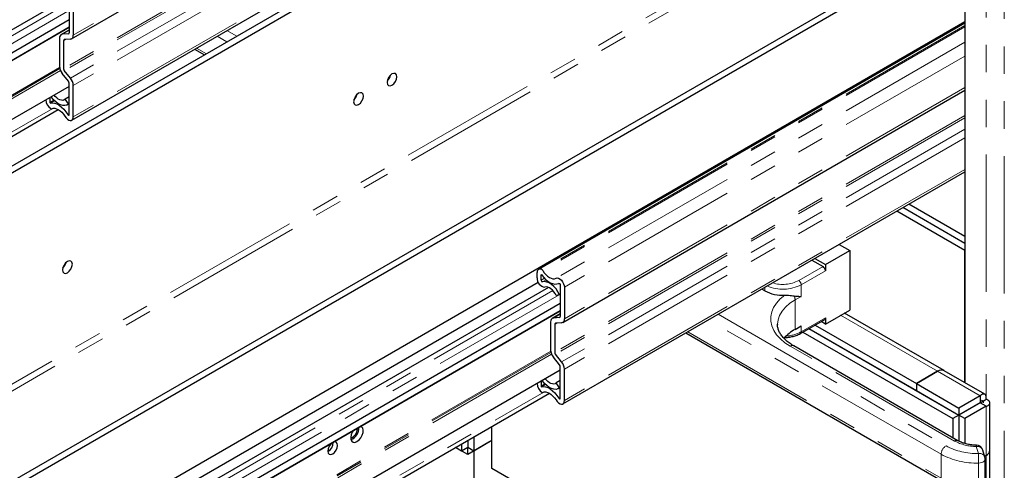
# Model space of a CAD drawing. Units: inches. Extents: x 1 to 135, y 1 to 86.
# Drawn here: x 81 to 88, y 64 to 67 of the extents above; entities that cross this region are included whole.
import ezdxf

# ---------------------------------------------------------------- set-up
doc = ezdxf.new("R2010")
doc.units = ezdxf.units.IN
doc.header["$LTSCALE"] = 4
doc.header["$MEASUREMENT"] = 0
doc.linetypes.add('PHANTOM', pattern=[0.5, 0.25, -0.05, 0.05, -0.05, 0.05, -0.05])

msp = doc.modelspace()

# ---------------------------------------------------------------- linework, layer by layer
at = {"color": 8, "linetype": 'PHANTOM', "lineweight": 18}
for p, q in [((84.5029144, 69.0453786), (81.5843311, 67.3605164)), ((84.5029144, 68.8415807), (81.5136204, 67.115898)), ((84.5029144, 68.8248504), (81.5189237, 67.1022293)), ((84.5029144, 68.7427508), (81.5640018, 67.0461527)), ((84.5029144, 68.6786182), (81.5843311, 66.9937559)), ((88.237322, 68.4900288), (88.237322, 64.7074632)), ((88.3699046, 68.4785055), (88.3699046, 56.3187844)), ((84.5029144, 68.4492461), (81.5843311, 66.7643839)), ((86.6242347, 67.986045), (80.2051426, 64.2803821)), ((86.6463318, 67.9477717), (80.2493404, 64.2548672)), ((81.5004928, 67.5657495), (78.4209609, 65.7879736)), ((81.5450672, 67.5352088), (78.4697, 65.7598371)), ((81.5542791, 67.3953733), (81.5038977, 67.3662888)), ((82.7042634, 67.3934865), (82.7752626, 67.3524995)), ((88.0826424, 67.4303238), (85.0009038, 65.651274)), ((88.0826424, 67.4203193), (85.0070724, 65.6448305)), ((81.5281149, 67.3283826), (81.5136204, 67.3200151)), ((81.5528572, 67.3725601), (81.5489758, 67.3703194)), ((82.7045462, 67.3116758), (82.6335469, 67.3526628)), ((82.4832623, 67.2659053), (82.5542616, 67.2249183)), ((88.0826424, 67.3097003), (85.1026963, 65.589414)), ((88.0826424, 67.2082177), (85.1640592, 65.5233555)), ((81.4841641, 67.1248952), (78.794629, 65.5722596)), ((81.4858917, 67.1162617), (78.8029704, 65.5674442)), ((81.490595, 67.1028068), (78.8169756, 65.5593592)), ((88.0826424, 66.9788456), (85.1640592, 65.2939834)), ((81.4424847, 66.8869803), (81.4144297, 66.8707845)), ((79.0278156, 65.4376439), (81.4341284, 66.8267787)), ((81.5542791, 66.7887601), (81.5435555, 66.7825695)), ((88.0826424, 66.7750477), (85.0933485, 65.049365)), ((88.0826424, 66.7583174), (85.0986518, 65.0356963)), ((88.0826424, 66.6762177), (85.1437299, 64.9796196)), ((88.0826424, 66.6120852), (85.1640592, 64.9272229)), ((88.0826424, 66.3827131), (85.1640592, 64.6978508)), ((86.8717271, 65.5724237), (87.0485038, 65.6744747)), ((84.9973051, 65.6149358), (84.9941578, 65.6131189)), ((87.0661814, 65.6438561), (86.8894047, 65.5418051)), ((85.0189174, 65.5890349), (84.9941578, 65.5747414)), ((85.0304888, 65.5780869), (85.0043147, 65.562977)), ((86.6242397, 65.5233746), (86.6242397, 65.497916)), ((86.8894047, 65.5418051), (86.8894047, 65.457089)), ((85.0802209, 65.4992165), (81.5008144, 63.4328691)), ((85.1247953, 65.4686758), (81.5495535, 63.4047326)), ((86.8894047, 65.457089), (86.8452106, 65.4315762)), ((86.8452106, 65.4315762), (86.8452106, 65.2172342)), ((85.1340072, 65.3288403), (85.0836258, 65.2997557)), ((85.1325853, 65.3060271), (85.1287039, 65.3037864)), ((86.2839914, 65.3269535), (87.9449865, 64.3680815)), ((87.1766669, 65.3197811), (87.8837662, 64.9115814)), ((85.107843, 65.2618496), (85.0933485, 65.2534821)), ((87.9096311, 64.3068442), (86.213275, 65.2861298)), ((86.8894047, 65.1988579), (87.0661814, 65.3009089)), ((86.8894047, 65.242747), (86.8894047, 65.1988579)), ((86.0629904, 65.1993723), (87.9096311, 64.1333293)), ((88.0068583, 64.4037993), (86.8098552, 65.0948145)), ((85.0638922, 65.0583622), (81.4422027, 62.9676053)), ((85.0656198, 65.0497286), (81.4474503, 62.9610039)), ((85.0703231, 65.0362738), (81.4788224, 62.9629446)), ((87.8837662, 64.9115785), (87.8837662, 64.9115814)), ((87.8837662, 64.9115785), (88.1931229, 64.7329906)), ((85.0222128, 64.8204472), (84.9941578, 64.8042514)), ((81.193713, 62.5549237), (85.0138564, 64.7602456)), ((85.1340072, 64.7222271), (85.1232836, 64.7160365)), ((88.2373195, 64.6564398), (88.2373195, 64.299206)), ((87.9096311, 64.3068442), (87.9096311, 64.1333293)), ((88.1813196, 64.3131671), (88.1658729, 64.3637388)), ((88.2373195, 64.299206), (88.237322, 64.2992046)), ((88.237322, 64.2992046), (88.237322, 62.7107833)), ((88.1823232, 64.0699666), (88.1823232, 64.2434815))]:
    msp.add_line(p, q, dxfattribs=at)
at = {"color": 7, "linetype": 'Continuous', "lineweight": 25}
for p, q in [((85.6582144, 69.0167921), (79.2430458, 65.3133941)), ((85.739237, 69.01254), (79.2872399, 65.2878814)), ((81.5724201, 67.3341903), (84.5029144, 69.0259286)), ((88.0826424, 68.5793235), (88.0826424, 64.8284692)), ((81.573663, 66.7408048), (84.5029144, 68.4318256)), ((87.7016514, 67.9002954), (80.8181204, 63.9265175)), ((87.7458456, 67.8747826), (80.8623121, 63.9010033)), ((81.5542791, 67.6072372), (81.5542791, 67.3778651)), ((81.4669738, 67.5894335), (78.3836882, 65.8094906)), ((81.5843311, 67.5898885), (81.5843311, 67.3605164)), ((81.5542791, 67.4713498), (78.5296154, 65.7252487)), ((88.0826424, 67.4568057), (81.1937105, 63.4799099)), ((81.5542791, 67.417758), (78.5760323, 65.6984528)), ((78.5762742, 65.6983131), (81.5542791, 67.4174787)), ((81.5542791, 67.3976342), (81.4954794, 67.3636899)), ((88.0826424, 67.4481809), (84.9747738, 65.6540465)), ((81.4835684, 67.3373638), (81.4835684, 67.1332467)), ((81.5489758, 67.3703194), (81.5038977, 67.3662888)), ((81.5136204, 67.3200151), (81.5136204, 67.115898)), ((81.5640018, 67.3315914), (81.5189237, 67.3275608)), ((82.4686136, 67.2574488), (82.5396129, 67.2164618)), ((81.5640018, 67.0461527), (81.5189237, 67.1022293)), ((81.5489758, 67.0247733), (81.5038977, 67.08085)), ((81.5542791, 66.9867459), (78.9493402, 65.4829467)), ((81.5542791, 66.7817325), (81.5542791, 67.0111046)), ((81.5843311, 66.7643839), (81.5843311, 66.9937559)), ((85.1521482, 65.2676573), (88.0826424, 66.9593956)), ((81.3843777, 66.8886639), (81.3843777, 66.8881331)), ((81.4144297, 66.9060125), (81.4144297, 66.8707845)), ((81.4466824, 66.8826216), (81.416055, 66.8649408)), ((81.4245867, 66.9091993), (81.4230926, 66.9110135)), ((81.5542791, 66.9105295), (81.5247192, 66.8934649)), ((81.5489089, 66.8589086), (81.5247192, 66.8934649)), ((79.0552819, 65.4217879), (81.4750347, 66.8186814)), ((81.540223, 66.8522621), (81.5542791, 66.8603765)), ((81.5542791, 66.8620088), (81.5489089, 66.8589086)), ((85.1533911, 64.6742718), (88.0826424, 66.3652926)), ((88.0826424, 65.8429447), (87.6302269, 66.1041187)), ((88.0826424, 65.8939785), (87.6744282, 66.1296356)), ((88.0826424, 65.7919192), (87.5860327, 66.0786059)), ((87.1652358, 65.835685), (87.2429581, 65.7908168)), ((87.0661814, 65.6887658), (87.2429581, 65.7908168)), ((87.2429581, 65.7908168), (87.2429581, 65.3580502)), ((88.0826424, 64.8284692), (88.0826424, 65.7919192)), ((86.9672424, 65.7213859), (87.0485038, 65.6744747)), ((86.9884591, 65.733634), (87.0661814, 65.6887658)), ((87.0661814, 65.6887658), (87.0661814, 65.6438561)), ((84.9641057, 65.5920901), (84.9641057, 65.6304675)), ((84.9941578, 65.5747414), (84.9941578, 65.6131189)), ((84.9729284, 65.559555), (81.1937105, 63.3778589)), ((85.0467019, 65.5229005), (81.4568193, 63.4505054)), ((85.1340072, 65.5407041), (85.1340072, 65.311332)), ((85.1640592, 65.5233555), (85.1640592, 65.2939834)), ((85.1286369, 65.4697283), (85.1044472, 65.4631009)), ((85.1340072, 65.4728285), (85.1286369, 65.4697283)), ((86.6242397, 65.497916), (86.6021895, 65.5106453)), ((85.1340072, 65.4048168), (81.6094689, 63.3701442)), ((85.1340072, 65.351225), (81.6431885, 63.3360182)), ((81.6432226, 63.3357587), (85.1340072, 65.3509457)), ((85.1340072, 65.3311012), (85.0752075, 65.2971568)), ((85.1287039, 65.3037864), (85.0836258, 65.2997557)), ((87.0661814, 65.2559992), (87.2429581, 65.3580502)), ((87.9306373, 64.9162227), (87.2041225, 65.3356309)), ((85.0632965, 65.2708308), (85.0632965, 65.0667137)), ((85.0933485, 65.2534821), (85.0933485, 65.049365)), ((85.1437299, 65.2650584), (85.0986518, 65.2610277)), ((86.7170835, 65.2549895), (86.7170698, 65.2529869)), ((86.8452106, 65.2172342), (86.8894047, 65.242747)), ((86.8842261, 65.1874118), (87.0610028, 65.2894628)), ((86.9904144, 65.2487131), (87.7290865, 64.8222867)), ((87.0661814, 65.2559992), (87.0346086, 65.2742258)), ((87.0661814, 65.3009089), (87.0661814, 65.2559992)), ((86.0483417, 65.1909158), (87.9199885, 64.1104371)), ((86.9020164, 65.197682), (87.9942541, 64.5671466)), ((86.9462106, 65.2231947), (88.0384483, 64.5926593)), ((86.9462131, 65.2231962), (87.7290865, 64.7712529)), ((88.0318563, 64.4062747), (86.8348532, 65.0972899)), ((85.1437299, 64.9796196), (85.0986518, 65.0356963)), ((85.1287039, 64.9582403), (85.0836258, 65.014317)), ((85.1340072, 64.7151995), (85.1340072, 64.9445716)), ((85.1340072, 64.9202128), (81.591746, 62.875309)), ((85.1640592, 64.6978508), (85.1640592, 64.9272229)), ((87.7290865, 64.8222867), (87.8837662, 64.9115814)), ((87.8837662, 64.9115785), (87.7290865, 64.8222838)), ((88.2289439, 64.7440111), (87.9306373, 64.9162199)), ((84.9641057, 64.8221308), (84.9641057, 64.8216001)), ((84.9941578, 64.8394795), (84.9941578, 64.8042514)), ((85.0264105, 64.8160886), (84.9957831, 64.7984078)), ((85.0043147, 64.8426663), (85.0028207, 64.8444805)), ((85.1340072, 64.8439964), (85.1044472, 64.8269319)), ((85.1286369, 64.7923756), (85.1044472, 64.8269319)), ((87.7290865, 64.8222867), (87.7290865, 64.7712529)), ((87.7290865, 64.8222838), (87.7290865, 64.77125)), ((87.7290865, 64.8222838), (88.0384433, 64.643696)), ((81.193713, 62.5232118), (85.0547628, 64.7521484)), ((85.1199511, 64.7857291), (85.1340072, 64.7938435)), ((85.1340072, 64.7954758), (85.1286369, 64.7923756)), ((87.7290865, 64.77125), (88.0384433, 64.5926622)), ((88.1931229, 64.7329906), (88.0384433, 64.643696)), ((88.1931229, 64.7329906), (88.1931229, 64.6819568)), ((88.1931229, 64.6819568), (88.0384433, 64.5926622)), ((88.215225, 64.6947103), (88.0384483, 64.5926593)), ((88.1931254, 64.6819525), (88.1964835, 64.6817176)), ((88.2373195, 64.6564398), (88.1931279, 64.6819511)), ((88.2041727, 64.7010907), (88.215225, 64.6947103)), ((88.215225, 64.6947091), (88.2373195, 64.707464)), ((88.215225, 64.6947103), (88.215225, 64.6819514)), ((88.2647783, 64.3374752), (88.2647783, 64.6819565)), ((88.0384483, 64.5926593), (87.9942541, 64.5671466)), ((88.0384433, 64.643696), (88.0384433, 64.5926622)), ((88.0384483, 64.5926593), (88.0384483, 64.4030678)), ((88.0826399, 64.5671451), (88.0384483, 64.5926564)), ((88.2373195, 64.6564398), (88.0826399, 64.5671451)), ((87.9942541, 64.5671466), (87.9942541, 64.427982)), ((88.0826399, 64.5671451), (88.0826399, 64.3853793)), ((83.654563, 64.492276), (83.6543385, 64.4967512)), ((84.6354969, 64.2032213), (84.6354969, 64.5101113)), ((84.414526, 64.3825476), (84.414526, 64.3307851)), ((84.6133948, 64.3945616), (84.4587152, 64.3052669)), ((84.4587202, 64.4080603), (84.4587202, 64.3562979)), ((84.5029119, 64.4335716), (84.5029119, 64.3307894)), ((84.6354969, 64.4073291), (84.5029119, 64.3307894)), ((84.6133948, 64.3945616), (84.6133948, 64.3945699)), ((84.4587152, 64.3052669), (84.3696864, 64.3566622)), ((84.414526, 64.3307851), (84.3696936, 64.3566663)), ((84.4587202, 64.3562979), (84.414526, 64.3307851)), ((84.4587152, 64.3052669), (84.4587152, 64.356295)), ((84.5029119, 64.3307894), (84.4587202, 64.3563008)), ((84.4587227, 64.3562993), (84.4587202, 64.3562979)), ((84.5029144, 64.3307826), (84.5029144, 63.8265949)), ((88.2291387, 64.2869459), (88.213692, 64.3375176)), ((88.2271815, 64.2933535), (88.2373195, 64.299206)), ((88.237322, 64.2992046), (88.2271823, 64.293351)), ((88.2647808, 62.7490524), (88.2647808, 64.3374737)), ((88.2313196, 64.0988251), (88.2313196, 64.27234)), ((87.9942541, 62.2642521), (84.6354969, 64.2032213))]:
    msp.add_line(p, q, dxfattribs=at)
at = {"color": 7, "linetype": 'Continuous', "lineweight": 25, "flags": 128}
for points in [[(83.9071769, 66.9952746), (83.9207744, 67.0062476), (83.9323019, 67.0217967), (83.9400043, 67.0395547), (83.942709, 67.056818), (83.9400043, 67.0709586), (83.9323019, 67.0798236), (83.9207744, 67.0820633), (83.9071769, 67.077337), (83.8935793, 67.0663639), (83.8820519, 67.0508148), (83.8743495, 67.0330569), (83.8716448, 67.0157935), (83.8743495, 67.001653), (83.8820519, 66.992788), (83.8935793, 66.9905482), (83.9071769, 66.9952746)], [(81.5489089, 66.8589086), (81.5372365, 66.8506948), (81.5232581, 66.8467358), (81.5075131, 66.8471843), (81.490609, 66.8520231), (81.4731982, 66.8610653), (81.4559525, 66.8739622), (81.4395375, 66.8902159), (81.4245867, 66.9091993)], [(81.5247192, 66.8934649), (81.5169996, 66.8880327), (81.5077549, 66.8854143), (81.4973419, 66.885711), (81.4861623, 66.8889111), (81.4746475, 66.8948912), (81.4632421, 66.9034206), (81.4523859, 66.9141701), (81.4447872, 66.9235375)], [(83.6632251, 66.8544442), (83.6768226, 66.8654172), (83.6883501, 66.8809663), (83.6960524, 66.8987243), (83.6987572, 66.9159876), (83.6960524, 66.9301282), (83.6883501, 66.9389932), (83.6768226, 66.9412329), (83.6632251, 66.9365066), (83.6496275, 66.9255335), (83.6381001, 66.9099844), (83.6303977, 66.8922265), (83.6276929, 66.8749631), (83.6303977, 66.8608226), (83.6381001, 66.8519576), (83.6496275, 66.8497178), (83.6632251, 66.8544442)], [(81.416055, 66.8649408), (81.4308198, 66.8668431), (81.4469234, 66.8648671), (81.4638806, 66.8590723), (81.4811805, 66.8496333), (81.4983019, 66.8368345), (81.5147289, 66.8210616), (81.5299664, 66.8027897), (81.5435555, 66.7825695)], [(81.4273443, 66.824162), (81.4377044, 66.8275425), (81.449404, 66.8277334), (81.4620258, 66.8247277), (81.4751195, 66.8186327), (81.4882179, 66.8096659), (81.500854, 66.798147), (81.5125768, 66.7844871), (81.5229683, 66.7691733)], [(81.5229683, 66.7691733), (81.5316182, 66.7572085), (81.5416355, 66.7476096), (81.5521797, 66.741182), (81.5623661, 66.7384649), (81.57134, 66.7396865), (81.5783484, 66.7447441), (81.5828034, 66.7532134), (81.5843311, 66.7643839)], [(81.5435555, 66.7825695), (81.5450671, 66.7804786), (81.5468177, 66.7788011), (81.5486604, 66.7776778), (81.5504405, 66.777203), (81.5520088, 66.7774165), (81.5532336, 66.7783003), (81.5540121, 66.7797804), (81.5542791, 66.7817325)], [(81.5419047, 65.629832), (81.5555023, 65.640805), (81.5670297, 65.6563541), (81.5747321, 65.6741121), (81.5774368, 65.6913755), (81.5747321, 65.705516), (81.5670297, 65.714381), (81.5555023, 65.7166208), (81.5419047, 65.7118944), (81.5283072, 65.7009214), (81.5167797, 65.6853723), (81.5090773, 65.6676143), (81.5063726, 65.650351), (81.5090773, 65.6362104), (81.5167797, 65.6273454), (81.5283072, 65.6251056), (81.5419047, 65.629832)], [(84.9957831, 65.617086), (85.0105478, 65.5981366), (85.0266515, 65.5815198), (85.0436087, 65.5677362), (85.0609086, 65.5572011), (85.07803, 65.550232), (85.094457, 65.5470388), (85.1096945, 65.5477177), (85.1232836, 65.5522484)], [(85.0070724, 65.6448305), (85.0174325, 65.6294884), (85.0291321, 65.6157894), (85.0417539, 65.6042223), (85.0548475, 65.5951997), (85.067946, 65.5890433), (85.0805821, 65.5859729), (85.0923049, 65.586098), (85.1026963, 65.589414)], [(85.1026963, 65.589414), (85.1113463, 65.5913918), (85.1213636, 65.589425), (85.1319078, 65.5836786), (85.1420942, 65.5746347), (85.151068, 65.5630521), (85.1580765, 65.5499027), (85.1625315, 65.5362898), (85.1640592, 65.5233555)], [(85.1286369, 65.4697283), (85.1169646, 65.4914187), (85.1029862, 65.5115169), (85.0872411, 65.5292472), (85.0703371, 65.5439255), (85.0529262, 65.5549853), (85.0356806, 65.5619999), (85.0192656, 65.5646985), (85.0043147, 65.562977)], [(85.1044472, 65.4631009), (85.0967277, 65.477446), (85.087483, 65.490738), (85.0770699, 65.502464), (85.0658903, 65.5121716), (85.0543756, 65.519486), (85.0429701, 65.5241251), (85.032114, 65.5259099), (85.0222262, 65.5247714)], [(85.1232836, 65.5522484), (85.1247952, 65.552594), (85.1265458, 65.5522503), (85.1283885, 65.551246), (85.1301686, 65.5496656), (85.1317369, 65.5476414), (85.1329616, 65.5453435), (85.1337402, 65.5429645), (85.1340072, 65.5407041)], [(85.1286369, 64.7923756), (85.1169646, 64.7841618), (85.1029862, 64.7802028), (85.0872411, 64.7806513), (85.0703371, 64.78549), (85.0529262, 64.7945323), (85.0356806, 64.8074292), (85.0192656, 64.8236829), (85.0043147, 64.8426663)], [(85.1044472, 64.8269319), (85.0967277, 64.8214996), (85.087483, 64.8188813), (85.0770699, 64.8191779), (85.0658903, 64.8223781), (85.0543756, 64.8283582), (85.0429701, 64.8368876), (85.032114, 64.8476371), (85.0245153, 64.8570045)], [(84.9957831, 64.7984078), (85.0105478, 64.8003101), (85.0266515, 64.7983341), (85.0436087, 64.7925393), (85.0609086, 64.7831003), (85.07803, 64.7703015), (85.094457, 64.7545285), (85.1096945, 64.7362567), (85.1232836, 64.7160365)], [(85.0070724, 64.757629), (85.0174325, 64.7610095), (85.0291321, 64.7612003), (85.0417539, 64.7581947), (85.0548475, 64.7520997), (85.067946, 64.7431328), (85.0805821, 64.731614), (85.0923049, 64.7179541), (85.1026963, 64.7026403)], [(85.1026963, 64.7026403), (85.1113463, 64.6906755), (85.1213636, 64.6810766), (85.1319078, 64.6746489), (85.1420942, 64.6719319), (85.151068, 64.6731534), (85.1580765, 64.678211), (85.1625315, 64.6866804), (85.1640592, 64.6978508)], [(85.1232836, 64.7160365), (85.1247952, 64.7139455), (85.1265458, 64.7122681), (85.1283885, 64.7111448), (85.1301686, 64.71067), (85.1317369, 64.7108834), (85.1329616, 64.7117673), (85.1337402, 64.7132474), (85.1340072, 64.7151995)], [(83.6244588, 64.479502), (83.618096, 64.469208), (83.6098206, 64.4498039), (83.6061064, 64.4307226), (83.6073558, 64.4140318), (83.6134335, 64.4015402), (83.6236809, 64.3946015), (83.6369875, 64.3939676), (83.6519113, 64.3997072)], [(83.6519113, 64.3997072), (83.6668352, 64.4111982), (83.6801418, 64.4271956), (83.6903891, 64.4459657), (83.6964669, 64.4654745), (83.6977163, 64.4836079), (83.6940021, 64.4984008), (83.6857266, 64.5082503), (83.6793639, 64.511198)], [(83.4751346, 64.3092918), (83.4888675, 64.320374), (83.5005096, 64.3360779), (83.5082887, 64.3540125), (83.5110203, 64.3714476), (83.5082887, 64.3857289), (83.5005096, 64.3946821), (83.4888675, 64.3969442), (83.4751346, 64.3921707), (83.4614018, 64.3810885), (83.4497596, 64.3653847), (83.4419806, 64.3474501), (83.439249, 64.3300149), (83.4419806, 64.3157337), (83.4497596, 64.3067805), (83.4614018, 64.3045184), (83.4751346, 64.3092918)]]:
    msp.add_lwpolyline(points, dxfattribs=at)
at = {"color": 8, "linetype": 'PHANTOM', "lineweight": 18, "flags": 128}
for points in [[(86.8098552, 65.0948145), (86.7709208, 65.1201763), (86.7375493, 65.1480558), (86.7102244, 65.1780488), (86.6893425, 65.2097204), (86.6752063, 65.2426113), (86.6680207, 65.2762446), (86.66789, 65.3101327), (86.6748161, 65.3437841), (86.6886985, 65.376711), (86.709336, 65.408436), (86.7364293, 65.4384989), (86.7695855, 65.4664639)], [(86.8452106, 65.4315762), (86.8074777, 65.4067378), (86.7756837, 65.3792686), (86.7503725, 65.3496388), (86.7319772, 65.3183551), (86.7208127, 65.2859531), (86.7170835, 65.2549895)], [(88.2313196, 64.27234), (88.2312773, 64.2711534), (88.2296802, 64.2650094), (88.2258426, 64.2592051), (88.2199424, 64.2540092), (88.2122529, 64.2496626), (88.2031303, 64.2463666), (88.1929972, 64.2442739), (88.1823232, 64.2434815)]]:
    msp.add_lwpolyline(points, dxfattribs=at)
at = {"color": 7, "linetype": 'Continuous', "lineweight": 25}
for centre, radius, start, end in [((81.5085262, 67.3414293), 0.0252867, 100.54677783, 189.25187918), ((81.5201312, 67.3210757), 0.0065965, 100.54677783, 189.25187918), ((81.5477684, 67.3768045), 0.0065965, 280.54677783, 9.25187918), ((81.5593734, 67.3564509), 0.0252867, 280.54677783, 9.25187918), ((81.5717312, 67.1373107), 0.0882564, 182.63928736, 219.77207238), ((81.5366194, 67.1169582), 0.0230234, 182.63928736, 219.77207238), ((81.4961683, 66.9896919), 0.0882564, 2.63928736, 39.77207238), ((83.8170412, 67.08834), 0.0821234, 313.06740489, 346.93797164), ((81.5312801, 67.0100444), 0.0230234, 2.63928736, 39.77207238), ((81.4633152, 66.8916837), 0.0790174, 182.57537958, 237.77173868), ((83.5730893, 66.9475096), 0.0821234, 313.06740492, 346.93797161), ((81.4271764, 66.8711819), 0.0127529, 181.78577867, 209.30004001), ((81.4248895, 66.8302243), 0.0065405, 235.40189507, 292.04393862), ((81.451769, 65.7228974), 0.0821234, 313.06740507, 346.93797147), ((87.027801, 65.6421096), 0.0384201, 2.60547849, 57.39452166), ((84.9863775, 65.6340215), 0.0225535, 49.90301532, 189.06651981), ((85.0284524, 65.5888957), 0.0644259, 177.15797699, 264.45416643), ((84.9988418, 65.6135164), 0.0047008, 130.59212184, 184.85070295), ((84.9910119, 65.6356298), 0.0185092, 29.80732211, 57.69456294), ((85.0054028, 65.5741832), 0.0112589, 177.15797699, 264.45416643), ((86.753134, 65.7419991), 0.2760259, 242.16255806, 273.41692387), ((85.1274964, 65.3102715), 0.0065965, 280.54677783, 9.25187918), ((85.0882542, 65.2748962), 0.0252867, 100.54677783, 189.25187918), ((85.0998592, 65.2545426), 0.0065965, 100.54677783, 189.25187918), ((85.1391014, 65.2899179), 0.0252867, 280.54677783, 9.25187918), ((87.0542893, 65.2993948), 0.0119881, 304.05635071, 7.25582968), ((86.9966218, 64.9441911), 0.3122145, 119.00978552, 138.30248771), ((85.1514593, 65.0707777), 0.0882564, 182.63928736, 219.77207238), ((85.1163475, 65.0504252), 0.0230234, 182.63928736, 219.77207238), ((85.1110082, 64.9435114), 0.0230234, 2.63928736, 39.77207238), ((85.0758964, 64.9231589), 0.0882564, 2.63928736, 39.77207238), ((87.9112274, 64.8732487), 0.0471541, 65.69288095, 125.61757748), ((87.9112274, 64.8732458), 0.0471541, 65.69288095, 125.61757748), ((85.0430433, 64.8251506), 0.0790174, 182.57537958, 237.77173868), ((85.0069045, 64.8046488), 0.0127529, 181.78577867, 209.30004001), ((85.0046176, 64.7636913), 0.0065405, 235.40189507, 292.04393862), ((83.584841, 64.4925131), 0.0697224, 287.62305591, 359.80523456), ((83.5754688, 64.4973104), 0.0895193, 291.0413787, 3.51684352), ((83.4053981, 64.3909894), 0.0726756, 297.86497627, 2.14040027), ((88.1658729, 64.3229117), 0.05, 16.98478776, 88.7565953), ((88.2178604, 64.3421539), 0.0471506, 294.37465829, 354.30520075), ((88.2178629, 64.3421524), 0.0471506, 294.37465829, 354.30520075), ((88.1813196, 64.27234), 0.05, 0, 16.98478776)]:
    msp.add_arc(centre, radius, start, end, dxfattribs=at)
at = {"color": 8, "linetype": 'PHANTOM', "lineweight": 18}
for centre, radius, start, end in [((86.7560718, 65.8016452), 0.2920523, 246.83136662, 297.16392557), ((86.7561057, 65.7962793), 0.2519517, 252.56059585, 297.31634856), ((86.8510243, 65.5400586), 0.0384201, 2.60547849, 57.39452166), ((86.7760188, 65.4296674), 0.0692181, 1.58026136, 27.11741551), ((86.7646877, 65.4313748), 0.2638531, 273.04381356, 298.20815129), ((86.8768877, 65.1976263), 0.0125775, 305.70649437, 5.61964216), ((86.8245012, 65.0743704), 0.0251489, 65.69288095, 125.61757748), ((88.0215145, 64.3833268), 0.0251779, 65.90841544, 125.59877641), ((88.1666015, 64.7022539), 0.338516, 241.84277003, 269.87667856), ((88.1915737, 64.3653304), 0.02575, 162.90502131, 183.54367587), ((87.9863919, 64.3033512), 0.0768402, 122.60547834, 177.39452151), ((88.1650613, 64.787661), 0.5444533, 242.02087541, 271.81686494), ((88.1663593, 64.7847894), 0.4718595, 242.02087541, 271.81686494), ((88.1742296, 64.3222647), 0.0423076, 21.13240098, 101.39212788), ((88.1888374, 64.2701632), 0.043656, 22.60837765, 99.91615122), ((85.7735729, 64.2436411), 2.4087503, 359.99620205, 1.65400974)]:
    msp.add_arc(centre, radius, start, end, dxfattribs=at)
at = {"color": 7, "linetype": 'Continuous', "lineweight": 25}
for points, knots in [([(86.7695855, 65.4664639), (86.7791745, 65.4663286), (86.803658, 65.4659833), (86.824779, 65.4630205), (86.837628, 65.461218)], [0, 0, 0, 0, 0.3916493475, 1, 1, 1, 1]), ([(86.837628, 65.461218), (86.8531678, 65.4595921), (86.8717118, 65.4576519), (86.8868572, 65.4571383), (86.8893242, 65.4570905), (86.8894047, 65.457089)], [0, 0, 0, 0, 0.83343678, 0.994563416, 1, 1, 1, 1]), ([(86.8348532, 65.0972899), (86.8289083, 65.1008471), (86.8116165, 65.111194), (86.7865914, 65.1296538), (86.7618162, 65.1526715), (86.7425212, 65.1763867), (86.7284638, 65.2003829), (86.7200679, 65.2245707), (86.7164399, 65.2424852), (86.7174141, 65.2526042), (86.7176015, 65.2545509)], [0, 0, 0, 0, 0.075731259, 0.220277542, 0.364646354, 0.509358114, 0.655666762, 0.805738018, 0.962627389, 1, 1, 1, 1]), ([(86.7691525, 65.1569997), (86.7702395, 65.1569898), (86.7827073, 65.156876), (86.8063393, 65.1602379), (86.838592, 65.1673493), (86.8646541, 65.1768946), (86.8788184, 65.184506), (86.8842261, 65.1874118)], [0, 0, 0, 0, 0.0255922475, 0.2935671406, 0.5624042907, 0.8329354235, 1, 1, 1, 1]), ([(88.2373195, 64.707464), (88.2381664, 64.7146811), (88.2398855, 64.7293314), (88.2330838, 64.743084), (88.220592, 64.7478128), (88.2061036, 64.7433764), (88.1966227, 64.7357908), (88.1931229, 64.7329906)], [0, 0, 0, 0, 0.213106472, 0.432592347, 0.65208013, 0.871567766, 1, 1, 1, 1]), ([(88.2373195, 64.6564398), (88.2439927, 64.659314), (88.2575386, 64.6651485), (88.266046, 64.6779118), (88.2638933, 64.6910909), (88.2528053, 64.7014172), (88.2414948, 64.7058337), (88.2373195, 64.707464)], [0, 0, 0, 0, 0.213106472, 0.432592347, 0.65208013, 0.871567766, 1, 1, 1, 1]), ([(88.1669579, 64.3729), (88.1610719, 64.3731151), (88.1437662, 64.3737477), (88.115581, 64.3772326), (88.0841482, 64.3842816), (88.0553115, 64.3939876), (88.0397221, 64.4021542), (88.0318563, 64.4062747)], [0, 0, 0, 0, 0.114514999, 0.336690217, 0.557844532, 0.776906946, 1, 1, 1, 1])]:
    msp.add_open_spline(points, degree=3, knots=knots, dxfattribs=at)

doc.saveas('drawing.dxf')
